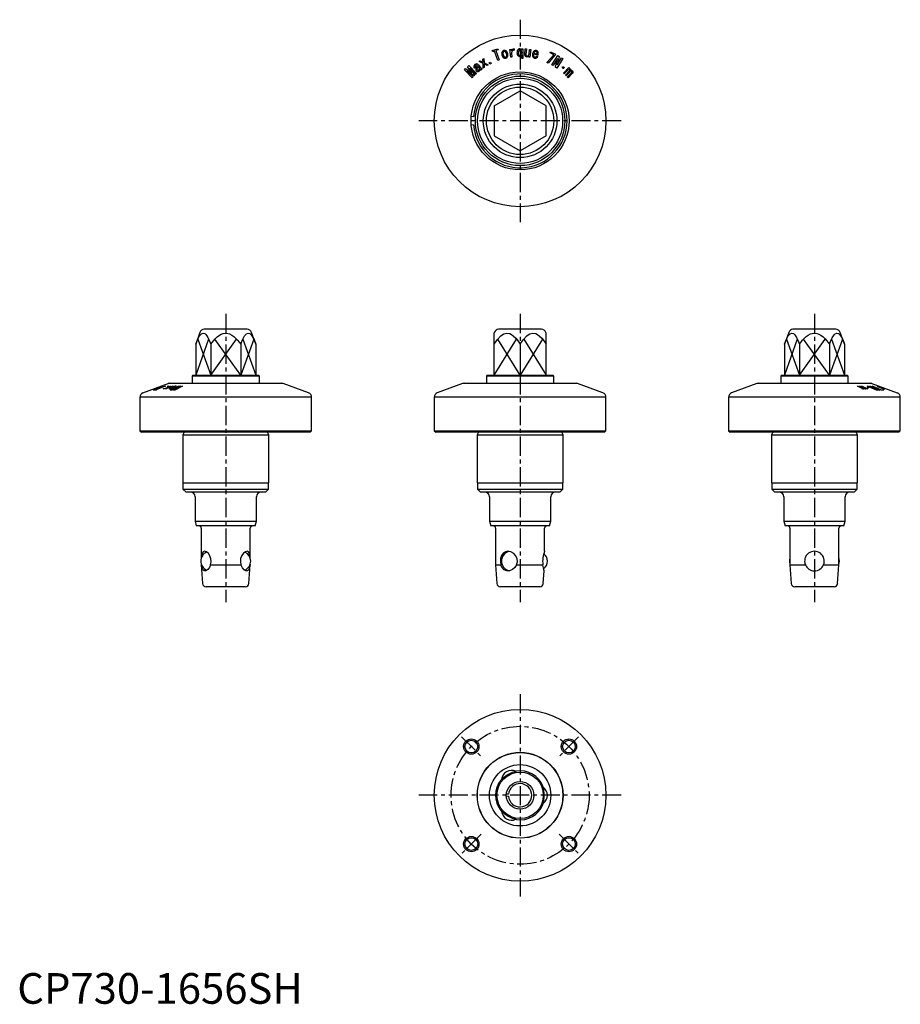
# Model space of a CAD drawing. Extents: x 1 to 288, y 0 to 321.
import ezdxf

# ---------------------------------------------------------------- set-up
doc = ezdxf.new("R2010")
doc.units = 0
doc.header["$LTSCALE"] = 5
doc.linetypes.add('CENTER', pattern=[2, 1.25, -0.25, 0.25, -0.25])
doc.layers.get('0').update_dxf_attribs({"linetype": 'CONTINUOUS'})
doc.layers.add('1', color=1, linetype='CENTER')
doc.layers.add('3', color=3, linetype='CONTINUOUS')
doc.styles.add('STANDARD1', font='txt')

msp = doc.modelspace()

# ---------------------------------------------------------------- linework, layer by layer
for p, q in [((151.81, 308.13), (152.19, 308.37)), ((152.19, 308.37), (152.26, 306.95)), ((154.92, 310.9), (156.72, 311.54)), ((155.05, 310.55), (154.92, 310.9)), ((155.69, 310.78), (155.05, 310.55)), ((156.23, 309.26), (155.69, 310.78)), ((156.85, 311.19), (156.13, 310.93)), ((156.13, 310.93), (157.21, 307.86)), ((156.77, 307.7), (156.23, 309.26)), ((156.72, 311.54), (156.85, 311.19)), ((160.64, 311.3), (161.04, 311.35)), ((160.93, 308.79), (160.64, 311.3)), ((161.32, 308.83), (160.93, 308.79)), ((161.04, 311.35), (161.1, 310.81)), ((161.17, 310.19), (161.32, 308.83)), ((162.03, 311.46), (162.08, 311.02)), ((164.51, 311.54), (164.91, 311.54)), ((164.51, 311.17), (164.51, 311.54)), ((164.51, 308.36), (164.51, 309.5)), ((164.91, 308.36), (164.51, 308.36)), ((164.91, 311.54), (164.91, 308.36)), ((165.49, 309.6), (165.7, 311.49)), ((165.7, 311.49), (166.1, 311.44)), ((166.1, 311.44), (165.89, 309.65)), ((166.83, 308.82), (166.87, 309.18)), ((167.22, 308.77), (166.83, 308.82)), ((166.94, 309.82), (167.11, 311.33)), ((167.11, 311.33), (167.51, 311.28)), ((167.51, 311.28), (167.22, 308.77)), ((169.87, 309.47), (168.45, 309.8)), ((168.52, 310.1), (169.53, 309.87)), ((169.39, 309.2), (169.8, 309.11)), ((172.76, 307.06), (174.98, 309.59)), ((175.33, 309.42), (173.14, 306.87)), ((173.75, 310.18), (173.92, 310.53)), ((174.98, 309.59), (173.75, 310.18)), ((173.92, 310.53), (175.5, 309.77)), ((174.35, 306.29), (176.28, 309.34)), ((175.5, 309.77), (175.33, 309.42)), ((176.75, 309.04), (176.14, 306.32)), ((176.14, 306.32), (177.54, 308.54)), ((176.28, 309.34), (176.75, 309.04)), ((177.54, 308.54), (177.94, 308.29)), ((146.81, 305.64), (147.23, 306.06)), ((148.21, 303.7), (146.81, 305.64)), ((147.23, 306.06), (149.81, 303.5)), ((147.62, 305.16), (147.59, 305.13)), ((147.59, 305.13), (149.21, 302.89)), ((149.55, 303.24), (147.62, 305.16)), ((149.42, 305.41), (149.11, 305.16)), ((150.3, 306.35), (151.21, 305.22)), ((150.72, 305.2), (150.31, 305.72)), ((150.63, 307.38), (151, 307.62)), ((151.9, 306.72), (150.63, 307.38)), ((151, 307.62), (151.9, 307.1)), ((151.9, 307.1), (151.81, 308.13)), ((151.94, 305.21), (151.9, 306.72)), ((152.31, 305.45), (151.94, 305.21)), ((152.25, 306.55), (152.31, 305.45)), ((153.22, 306.02), (152.25, 306.55)), ((152.26, 306.95), (153.59, 306.25)), ((153.59, 306.25), (153.22, 306.02)), ((153.94, 306.92), (154.33, 307.11)), ((154.13, 306.52), (153.94, 306.92)), ((154.53, 306.71), (154.13, 306.52)), ((154.33, 307.11), (154.53, 306.71)), ((157.21, 307.86), (156.77, 307.7)), ((173.14, 306.87), (172.76, 307.06)), ((174.75, 306.04), (174.35, 306.29)), ((176.19, 308.33), (174.75, 306.04)), ((175.57, 305.52), (176.21, 308.32)), ((176.01, 305.24), (175.57, 305.52)), ((177.94, 308.29), (176.01, 305.24)), ((176.21, 308.32), (176.19, 308.33)), ((178.12, 303.57), (179.94, 305.37)), ((179.94, 305.37), (180.2, 305.11)), ((145.82, 304.64), (146.23, 305.06)), ((148.4, 302.08), (145.82, 304.64)), ((146.23, 305.06), (148.18, 303.68)), ((146.75, 304.29), (146.72, 304.26)), ((146.72, 304.26), (148.66, 302.34)), ((149, 302.68), (146.75, 304.29)), ((148.18, 303.68), (148.21, 303.7)), ((148.66, 302.34), (148.4, 302.08)), ((149.21, 302.89), (149, 302.68)), ((149.81, 303.5), (149.55, 303.24)), ((151.62, 304.95), (151.28, 304.67)), ((178.38, 303.31), (178.12, 303.57)), ((179.59, 304.51), (178.38, 303.31)), ((178.75, 302.94), (180.13, 304.31)), ((179.01, 302.67), (178.75, 302.94)), ((180.22, 303.88), (179.01, 302.67)), ((179.39, 302.29), (180.76, 303.65)), ((179.65, 302.03), (179.39, 302.29)), ((181.14, 303.51), (179.65, 302.03)), ((180.2, 305.11), (179.97, 304.89)), ((155.5, 292.91), (164, 297.81)), ((172.5, 292.91), (164, 297.81)), ((155.5, 292.91), (155.5, 283.09)), ((172.5, 283.09), (172.5, 292.91)), ((148.76, 289.33), (148.06, 289.39)), ((148.76, 286.67), (148.06, 286.61)), ((155.5, 283.09), (164, 278.19)), ((172.5, 283.09), (164, 278.19)), ((59.59, 219.01), (58.19, 215.15)), ((75, 220), (61, 220)), ((77.81, 215.15), (76.41, 219.01)), ((155.59, 219.01), (155.5, 218.76)), ((155.5, 205), (155.5, 218.76)), ((171, 220), (157, 220)), ((172.5, 218.76), (172.41, 219.01)), ((172.5, 205), (172.5, 218.76)), ((251.59, 219.01), (250.19, 215.15)), ((267, 220), (253, 220)), ((269.81, 215.15), (268.41, 219.01)), ((58.19, 215.15), (58.19, 205)), ((63.09, 215.15), (63.09, 205)), ((72.91, 215.15), (72.91, 205)), ((77.81, 215.15), (77.81, 205)), ((164, 215.15), (164, 205)), ((250.19, 215.15), (250.19, 205)), ((255.09, 215.15), (255.09, 205)), ((264.91, 215.15), (264.91, 205)), ((269.81, 215.15), (269.81, 205)), ((49.76, 202.4), (86.24, 202.4)), ((57.3, 205), (57, 204.7)), ((57, 204.7), (57, 202.4)), ((79, 204.7), (57, 204.7)), ((57.3, 205), (78.7, 205)), ((79, 204.7), (78.7, 205)), ((79, 202.4), (79, 204.7)), ((145.76, 202.4), (182.24, 202.4)), ((153.3, 205), (153, 204.7)), ((153, 204.7), (153, 202.4)), ((175, 204.7), (153, 204.7)), ((153.3, 205), (174.7, 205)), ((175, 204.7), (174.7, 205)), ((175, 202.4), (175, 204.7)), ((241.76, 202.4), (278.24, 202.4)), ((249.3, 205), (249, 204.7)), ((249, 204.7), (249, 202.4)), ((271, 204.7), (249, 204.7)), ((249.3, 205), (270.7, 205)), ((271, 204.7), (270.7, 205)), ((271, 202.4), (271, 204.7)), ((40.99, 199.3), (49.25, 202.31)), ((44.46, 200.17), (44.81, 200.3)), ((45.1, 200.17), (44.46, 200.17)), ((44.54, 200.56), (44.98, 200.73)), ((44.65, 200.57), (45.19, 200.76)), ((44.7, 200.56), (44.65, 200.57)), ((47.21, 201.48), (44.7, 200.56)), ((44.81, 200.3), (45.07, 200.31)), ((45.07, 200.31), (48.14, 201.5)), ((45.45, 200.3), (45.1, 200.17)), ((46.74, 200.89), (45.22, 200.31)), ((45.22, 200.31), (45.45, 200.3)), ((45.81, 200.99), (47.17, 201.49)), ((48.3, 201.49), (46.74, 200.89)), ((47.17, 201.49), (47.21, 201.48)), ((47.63, 200.56), (49.05, 201.02)), ((47.87, 200.57), (47.63, 200.56)), ((48.9, 200.9), (47.87, 200.57)), ((48.14, 201.5), (48.3, 201.49)), ((48.38, 200.57), (48.9, 200.9)), ((48.62, 200.56), (48.38, 200.57)), ((49.28, 201.02), (48.62, 200.56)), ((48.89, 201.34), (49.29, 201.5)), ((49.08, 201.34), (48.89, 201.34)), ((49.05, 201.02), (49.75, 201.49)), ((49.48, 201.49), (49.08, 201.34)), ((50.79, 201.48), (49.28, 201.02)), ((49.29, 201.5), (49.48, 201.49)), ((49.45, 201.14), (50.55, 201.49)), ((49.98, 201.49), (49.45, 201.14)), ((49.65, 200.8), (50.78, 201.33)), ((49.75, 201.49), (49.98, 201.49)), ((49.94, 200.16), (52.5, 201.49)), ((50.36, 200.17), (49.94, 200.16)), ((50.8, 201.22), (50.28, 200.98)), ((52.3, 201.03), (50.36, 200.17)), ((50.55, 201.49), (50.79, 201.48)), ((50.59, 200.87), (50.84, 200.86)), ((52.76, 201.49), (50.84, 200.5)), ((50.84, 200.5), (50.87, 200.5)), ((50.87, 200.5), (53.11, 201.49)), ((50.94, 200.17), (52.32, 201.03)), ((51.36, 200.16), (50.94, 200.17)), ((51.05, 201.5), (51.33, 201.5)), ((53.92, 201.49), (51.36, 200.16)), ((53.32, 201.49), (51.71, 200.5)), ((51.71, 200.5), (51.74, 200.5)), ((51.74, 200.5), (53.66, 201.49)), ((52.32, 201.03), (52.3, 201.03)), ((52.5, 201.49), (52.76, 201.49)), ((53.11, 201.49), (53.32, 201.49)), ((53.66, 201.49), (53.92, 201.49)), ((95.01, 199.3), (86.75, 202.31)), ((145.25, 202.31), (136.99, 199.3)), ((191.01, 199.3), (182.75, 202.31)), ((241.25, 202.31), (232.99, 199.3)), ((274.03, 201.48), (274.29, 201.49)), ((275.51, 200.72), (274.03, 201.48)), ((274.29, 201.49), (275.65, 200.79)), ((274.67, 201.49), (274.94, 201.49)), ((275.88, 200.87), (274.67, 201.49)), ((274.94, 201.49), (276.31, 200.78)), ((275.31, 201.49), (275.57, 201.48)), ((276.51, 200.87), (275.31, 201.49)), ((275.57, 201.48), (277.37, 200.55)), ((277.11, 200.56), (276.89, 200.67)), ((277.37, 200.55), (277.11, 200.56)), ((277.24, 201.49), (277.52, 201.49)), ((280.29, 200.17), (277.24, 201.49)), ((277.52, 201.49), (280.32, 200.51)), ((278.04, 201.49), (278.29, 201.48)), ((280.33, 200.51), (278.04, 201.49)), ((278.29, 201.48), (281.34, 200.17)), ((278.32, 201.13), (280.54, 200.18)), ((281.04, 200.18), (278.32, 201.13)), ((278.75, 202.31), (287.01, 199.3)), ((278.87, 201.5), (279.06, 201.5)), ((281.42, 200.31), (278.87, 201.5)), ((279.06, 201.5), (281.59, 200.32)), ((280.54, 200.18), (280.29, 200.17)), ((280.32, 200.51), (280.33, 200.51)), ((281.34, 200.17), (281.04, 200.18)), ((281.2, 201.17), (281.11, 201.17)), ((281.77, 200.17), (281.42, 200.31)), ((281.47, 201.03), (281.8, 201.04)), ((281.59, 200.32), (282.18, 200.31)), ((282.53, 200.17), (281.77, 200.17)), ((282.1, 200.92), (281.87, 200.92)), ((282.18, 200.31), (282.53, 200.17)), ((40, 197.89), (40, 186.9)), ((96, 197.89), (40, 197.89)), ((96, 186.9), (96, 197.89)), ((136, 197.89), (136, 186.9)), ((192, 197.89), (136, 197.89)), ((192, 186.9), (192, 197.89)), ((232, 197.89), (232, 186.9)), ((288, 197.89), (232, 197.89)), ((288, 186.9), (288, 197.89)), ((40, 186.9), (40.5, 186.4)), ((40, 186.9), (96, 186.9)), ((95.5, 186.4), (40.5, 186.4)), ((54.42, 186.4), (54, 185.6)), ((82, 185.6), (81.58, 186.4)), ((95.5, 186.4), (96, 186.9)), ((136, 186.9), (136.5, 186.4)), ((136, 186.9), (192, 186.9)), ((191.5, 186.4), (136.5, 186.4)), ((150.42, 186.4), (150, 185.6)), ((178, 185.6), (177.58, 186.4)), ((191.5, 186.4), (192, 186.9)), ((232, 186.9), (232.5, 186.4)), ((232, 186.9), (288, 186.9)), ((287.5, 186.4), (232.5, 186.4)), ((246.42, 186.4), (246, 185.6)), ((274, 185.6), (273.58, 186.4)), ((287.5, 186.4), (288, 186.9)), ((54, 185.6), (54, 169.9)), ((54, 185.6), (82, 185.6)), ((82, 169.9), (82, 185.6)), ((150, 185.6), (150, 169.9)), ((150, 185.6), (178, 185.6)), ((178, 169.9), (178, 185.6)), ((246, 185.6), (246, 169.9)), ((246, 185.6), (274, 185.6)), ((274, 169.9), (274, 185.6)), ((54, 169.9), (82, 169.9)), ((54.05, 169.9), (54.05, 167.9)), ((54.05, 167.9), (55.05, 166.9)), ((54.05, 167.9), (81.95, 167.9)), ((80.95, 166.9), (81.95, 167.9)), ((81.95, 167.9), (81.95, 169.9)), ((150, 169.9), (178, 169.9)), ((150.05, 169.9), (150.05, 167.9)), ((150.05, 167.9), (151.05, 166.9)), ((150.05, 167.9), (177.95, 167.9)), ((176.95, 166.9), (177.95, 167.9)), ((177.95, 167.9), (177.95, 169.9)), ((246, 169.9), (274, 169.9)), ((246.05, 169.9), (246.05, 167.9)), ((246.05, 167.9), (247.05, 166.9)), ((246.05, 167.9), (273.95, 167.9)), ((272.95, 166.9), (273.95, 167.9)), ((273.95, 167.9), (273.95, 169.9)), ((80.95, 166.9), (55.05, 166.9)), ((58, 165.4), (58, 157.4)), ((78, 157.4), (78, 165.4)), ((176.95, 166.9), (151.05, 166.9)), ((154, 165.4), (154, 157.4)), ((174, 157.4), (174, 165.4)), ((272.95, 166.9), (247.05, 166.9)), ((250, 165.4), (250, 157.4)), ((270, 157.4), (270, 165.4)), ((58, 157.4), (58.4, 155.9)), ((58, 157.4), (78, 157.4)), ((77.6, 155.9), (78, 157.4)), ((154, 157.4), (154.4, 155.9)), ((154, 157.4), (174, 157.4)), ((173.6, 155.9), (174, 157.4)), ((250, 157.4), (250.4, 155.9)), ((250, 157.4), (270, 157.4)), ((269.6, 155.9), (270, 157.4)), ((77.6, 155.9), (58.4, 155.9)), ((60, 155.1), (60, 145.32)), ((76, 145.32), (76, 155.1)), ((173.6, 155.9), (154.4, 155.9)), ((156, 155.1), (156, 143.2)), ((172, 147.6), (172, 155.1)), ((269.6, 155.9), (250.4, 155.9)), ((252, 155.1), (252, 143.2)), ((268, 143.2), (268, 155.1)), ((60, 143.48), (60, 143.2)), ((60, 143.2), (60.43, 137.12)), ((63.05, 143.2), (72.95, 143.2)), ((75.57, 137.12), (76, 143.2)), ((76, 143.2), (76, 143.48)), ((156, 143.2), (156.43, 137.12)), ((156, 143.2), (157.72, 143.2)), ((162.85, 143.2), (171.43, 143.2)), ((252, 143.2), (252.43, 137.12)), ((252, 143.2), (257.03, 143.2)), ((262.97, 143.2), (268, 143.2)), ((267.57, 137.12), (268, 143.2)), ((171.57, 137.12), (171.86, 141.24)), ((74.38, 136), (61.62, 136)), ((170.38, 136), (157.62, 136)), ((266.38, 136), (253.62, 136)), ((160.21, 68.33), (159.52, 68.39)), ((160.21, 67.67), (159.52, 67.61))]:
    msp.add_line(p, q)
at = {"flags": 128}
for points in [[(177.94, 305.24), (177.85, 305.33), (177.81, 305.45), (177.81, 305.52), (177.83, 305.58), (177.84, 305.6)], [(177.84, 305.6), (177.91, 305.65), (177.98, 305.67), (178.07, 305.66), (178.16, 305.62), (178.2, 305.59)], [(178.2, 305.59), (178.29, 305.5), (178.33, 305.38), (178.33, 305.31), (178.31, 305.25), (178.29, 305.23)], [(58.19, 215.15), (58.76, 216.58), (59.08, 217.25), (59.44, 217.85), (59.72, 218.23), (60.04, 218.53), (60.58, 218.76), (61.14, 218.6), (61.47, 218.32), (61.79, 217.92), (62.15, 217.33), (62.48, 216.66), (63.09, 215.15)], [(63.09, 215.15), (64.53, 216.89), (65.2, 217.53), (65.94, 218.09), (66.53, 218.42), (67.15, 218.65), (68.22, 218.76), (69.26, 218.51), (70, 218.13), (70.68, 217.63), (71.87, 216.46), (72.91, 215.15)], [(72.91, 215.15), (73.48, 216.58), (73.8, 217.25), (74.16, 217.85), (74.45, 218.23), (74.76, 218.53), (75.31, 218.76), (75.86, 218.6), (76.2, 218.32), (76.51, 217.92), (76.88, 217.33), (77.21, 216.66), (77.81, 215.15)], [(155.5, 215.15), (156.5, 216.6), (157.67, 217.85), (158.17, 218.23), (158.71, 218.53), (159.65, 218.76), (160.61, 218.6), (161.2, 218.31), (161.75, 217.92), (162.58, 217.1), (163.33, 216.16), (164, 215.15)], [(164, 215.15), (165, 216.6), (166.17, 217.85), (166.67, 218.23), (167.21, 218.53), (168.15, 218.76), (169.11, 218.6), (169.7, 218.31), (170.25, 217.92), (171.08, 217.1), (171.83, 216.16), (172.5, 215.15)], [(250.19, 215.15), (250.76, 216.58), (251.08, 217.25), (251.44, 217.85), (251.72, 218.23), (252.04, 218.53), (252.58, 218.76), (253.14, 218.6), (253.47, 218.32), (253.79, 217.92), (254.15, 217.33), (254.48, 216.66), (255.09, 215.15)], [(255.09, 215.15), (256.13, 216.46), (257.32, 217.63), (258, 218.13), (258.74, 218.51), (259.78, 218.76), (260.85, 218.65), (261.47, 218.42), (262.06, 218.09), (262.8, 217.53), (263.47, 216.89), (264.91, 215.15)], [(264.91, 215.15), (265.48, 216.58), (265.8, 217.25), (266.16, 217.85), (266.45, 218.23), (266.76, 218.53), (267.31, 218.76), (267.86, 218.6), (268.2, 218.32), (268.51, 217.92), (268.88, 217.33), (269.21, 216.66), (269.81, 215.15)], [(45.07, 200.57), (45.04, 200.58), (45.08, 200.61), (45.2, 200.67)], [(45.47, 200.75), (45.42, 200.73), (45.38, 200.7), (45.39, 200.69)], [(47.13, 201.31), (47.21, 201.35), (47.22, 201.36), (47.21, 201.37)], [(47.54, 201.49), (47.56, 201.48), (47.52, 201.44), (47.4, 201.38)], [(49.65, 200.57), (49.55, 200.57), (49.47, 200.58), (49.4, 200.61), (49.4, 200.63)], [(51.56, 201.33), (51.54, 201.36), (51.46, 201.37), (51.45, 201.37)], [(51.81, 201.5), (51.89, 201.5), (51.96, 201.47), (51.96, 201.42), (51.95, 201.41)], [(276.01, 200.69), (276.05, 200.7), (276.07, 200.72), (276.07, 200.72)], [(276.27, 200.68), (276.29, 200.59), (276.25, 200.57), (276.15, 200.56)], [(276.63, 200.69), (276.68, 200.7), (276.7, 200.71), (276.71, 200.72)], [(276.89, 200.67), (276.91, 200.59), (276.86, 200.57), (276.77, 200.56)], [(277.23, 200.99), (277.18, 201.01), (277.16, 201.04), (277.17, 201.05), (277.2, 201.06), (277.24, 201.07)], [(277.6, 200.98), (277.65, 200.95), (277.67, 200.93), (277.66, 200.92), (277.62, 200.91), (277.59, 200.91)], [(280.56, 201.4), (280.48, 201.44), (280.43, 201.48), (280.45, 201.49)], [(280.8, 201.36), (280.79, 201.36), (280.8, 201.34), (280.85, 201.31)], [(282.63, 200.68), (282.63, 200.69), (282.59, 200.72), (282.53, 200.75)], [(282.81, 200.67), (282.89, 200.63), (282.95, 200.58), (282.93, 200.57)], [(63.05, 143.2), (63.24, 144.17), (63.17, 145.17), (62.85, 146.08), (62.33, 146.86), (61.68, 147.41), (61.09, 147.6), (60.64, 147.45), (60.33, 147), (60.15, 146.26), (60.09, 145.59)], [(75.91, 145.59), (75.88, 146.08), (75.72, 146.86), (75.41, 147.41), (74.94, 147.6), (74.39, 147.45), (73.81, 147), (73.25, 146.26), (72.85, 145.27), (72.76, 144.2), (72.95, 143.2), (72.95, 143.2)], [(162.85, 143.2), (163.1, 144.17), (163, 145.17), (162.6, 146.08), (161.91, 146.86), (160.98, 147.41), (160.03, 147.6), (159.19, 147.45), (158.5, 147), (157.96, 146.26), (157.64, 145.27), (157.57, 144.2), (157.72, 143.2)], [(268.13, 144.4), (268.08, 145.02), (268, 145.32)], [(63.05, 143.2), (62.65, 142.29), (62.1, 141.62), (61.48, 141.25), (60.95, 141.24), (60.56, 141.56), (60.28, 142.18), (60.1, 143.07), (60.08, 143.25)], [(75.93, 143.26), (75.75, 142.29), (75.48, 141.62), (75.07, 141.25), (74.54, 141.24), (73.97, 141.56), (73.42, 142.18), (72.99, 143.07), (72.95, 143.2)], [(162.85, 143.2), (162.3, 142.29), (161.5, 141.62), (160.55, 141.25), (159.64, 141.24), (158.85, 141.56), (158.21, 142.18), (157.76, 143.07), (157.72, 143.2)], [(171.86, 141.24), (171.75, 141.56), (171.59, 142.18), (171.44, 143.07), (171.43, 143.2)], [(268, 143.48), (268.08, 143.78), (268.13, 144.4)]]:
    msp.add_lwpolyline(points, dxfattribs=at)
for centre, radius in [((164, 288), 28), ((164, 288), 16), ((164, 288), 14.6), ((164, 288), 13.88), ((164, 288), 12), ((164, 288), 11), ((164, 68), 28), ((148.09, 83.91), 2.07), ((179.91, 83.91), 2.07), ((164, 68), 14), ((164, 68), 13.95), ((164, 68), 10), ((164, 68), 7.57), ((164, 68), 4.5), ((148.09, 52.09), 2.07), ((179.91, 52.09), 2.07)]:
    msp.add_circle(centre, radius)
for centre, radius, start, end in [((159.31, 309.9), 1.33, 153.56, 198.6686), ((159.4, 309.67), 1.37, 188.5292, 231.494), ((158.95, 309.99), 0.967, 102.614, 148.9172), ((159.53, 309.93), 1.14, 157.6726, 198.7017), ((159.5, 309.68), 1.06, 186.2451, 229.6642), ((158.93, 310.09), 0.534, 102.8311, 149.3057), ((159.08, 309.38), 0.947, 235.7388, 283.2746), ((158.94, 310.02), 0.938, 56.1255, 102.8493), ((158.91, 310.1), 0.517, 55.6324, 101.71), ((159.11, 309.31), 0.532, 236.3619, 283.0283), ((158.49, 309.7), 1.1, 6.1281, 49.0191), ((159.1, 309.29), 0.511, 283.767, 330.3996), ((159.1, 309.36), 0.919, 282.9033, 330.8365), ((158.59, 309.71), 1.39, 8.2155, 51.2075), ((158.53, 309.47), 1.1, 337.1121, 18.6791), ((158.72, 309.5), 1.32, 333.4294, 18.1932), ((162.01, 310.49), 0.968, 89.0176, 160.443), ((162.07, 310.12), 0.902, 89.3699, 175.2548), ((164.42, 310.33), 1.44, 138.8082, 184.3219), ((164.42, 310.13), 1.44, 176.2324, 220.0113), ((163.79, 309.66), 0.659, 223.8926, 270.5201), ((163.92, 310.75), 0.787, 90.7267, 137.8822), ((164.41, 310.09), 1.03, 173.5023, 217.2502), ((164.63, 310.31), 1.24, 141.9399, 184.8855), ((163.89, 309.74), 0.405, 222.8771, 269.8641), ((163.99, 310.76), 0.466, 93.2906, 137.1116), ((163.8, 309.76), 0.757, 269.6734, 339.9789), ((163.89, 309.8), 0.46, 270.6116, 317.3134), ((163.85, 310.76), 0.777, 31.4047, 85.6995), ((163.93, 310.74), 0.485, 40.8768, 85.9928), ((163.33, 310.27), 1.19, 318.6212, 2.2326), ((163.53, 310.42), 0.997, 353.9147, 39.4838), ((166.08, 309.53), 0.6, 173.0617, 223.1231), ((166.14, 309.56), 0.66, 221.6198, 266.976), ((166.31, 309.55), 0.427, 167.2714, 212.2852), ((166.27, 309.66), 0.464, 226.4561, 267.714), ((166.21, 309.77), 0.879, 262.7821, 318.1613), ((166.32, 309.8), 0.604, 262.7958, 309.5675), ((166.16, 309.89), 0.783, 314.3452, 355.0993), ((169.46, 309.52), 1.45, 164.4595, 207.8495), ((169.41, 309.72), 1.37, 127.0954, 172.0726), ((168.91, 309.31), 0.873, 212.65, 259.3723), ((169.23, 309.45), 0.858, 156.0328, 210.7411), ((168.91, 309.31), 0.514, 215.4589, 260.1683), ((169.33, 309.86), 0.848, 128.462, 163.6485), ((169.08, 310.04), 0.913, 76.4972, 122.9118), ((168.95, 309.24), 0.813, 255.4981, 303.2105), ((169.14, 310.05), 0.582, 84.9641, 124.8351), ((168.94, 309.24), 0.454, 255.3102, 301.5116), ((168.77, 309.34), 0.634, 309.7846, 347.3651), ((169.12, 310.22), 0.42, 30.7292, 81.0358), ((169.1, 310.09), 0.861, 35.0999, 76.7738), ((168.78, 309.45), 1.08, 304.7112, 341.7095), ((168.91, 310.11), 0.655, 338.9809, 29.5799), ((168.57, 309.95), 1.38, 339.6881, 27.2101), ((149.81, 305.7), 0.885, 173.86, 217.7536), ((149.77, 305.66), 0.849, 126.376, 171.2811), ((149.88, 305.71), 0.885, 90.6988, 134.1072), ((149.71, 305.76), 0.409, 126.6243, 172.1299), ((149.91, 305.77), 0.606, 175.2733, 216.0043), ((149.87, 305.67), 0.577, 99.0703, 133.4413), ((150.55, 304.71), 1.02, 146.0908, 174.2936), ((147.3, 307.04), 2.98, 323.7255, 337.9479), ((149.79, 305.96), 0.279, 42.8512, 91.7785), ((149.79, 305.95), 0.65, 38.1259, 83.09), ((150.76, 304.75), 0.855, 145.0844, 172.5348), ((149.71, 305.95), 0.343, 355.6952, 36.734), ((148.09, 306.55), 2.37, 326.4649, 339.5607), ((150.05, 305.04), 0.69, 314.8895, 13.1556), ((151.86, 305.74), 0.831, 219.226, 253.483), ((178.12, 305.42), 0.258, 224.9704, 311.933), ((164, 288), 15.3, 185, 175), ((150.2, 304.73), 0.677, 173.2121, 219.9625), ((150.2, 304.7), 0.654, 218.2095, 262.9463), ((150.28, 304.84), 0.365, 177.1878, 221.3115), ((150.31, 304.81), 0.372, 214.0843, 260.2509), ((150.25, 304.71), 0.676, 258.3983, 310.03), ((150.24, 304.9), 0.463, 271.9497, 310.9457), ((150.15, 304.88), 0.869, 308.1513, 359.5566), ((151.45, 305.15), 0.514, 213.1949, 250.383), ((180.02, 304.14), 0.571, 95.11, 139.3267), ((180.16, 304.38), 0.544, 45.8166, 109.9369), ((179.98, 304.4), 0.303, 47.3221, 90.8295), ((179.96, 304.52), 0.271, 307.7837, 353.6017), ((180.06, 304.5), 0.176, 357.6269, 45.0472), ((180.65, 303.5), 0.571, 95.102, 139.335), ((180.27, 304.49), 0.39, 325.8179, 45.7903), ((180.78, 303.76), 0.543, 45.8354, 110.0511), ((180.61, 303.77), 0.298, 50.9419, 91.7099), ((180.56, 303.88), 0.303, 310.6658, 356.5023), ((180.66, 303.86), 0.2, 0.6964, 47.5787), ((180.79, 303.9), 0.525, 311.6718, 352.821), ((180.84, 303.8), 0.468, 4.1833, 48.5494), ((61, 218.5), 1.5, 90, 160), ((75, 218.5), 1.5, 20, 90), ((157, 218.5), 1.5, 90, 160), ((171, 218.5), 1.5, 20, 90), ((253, 218.5), 1.5, 90, 160), ((267, 218.5), 1.5, 20, 90), ((49.76, 200.9), 1.5, 90, 110), ((86.24, 200.9), 1.5, 70, 90), ((145.76, 200.9), 1.5, 90, 110), ((182.24, 200.9), 1.5, 70, 90), ((241.76, 200.9), 1.5, 90, 110), ((278.24, 200.9), 1.5, 70, 90), ((41.5, 197.89), 1.5, 110, 180), ((43.89, 203.82), 3.32, 281.2343, 292.8855), ((44.86, 201.6), 0.886, 277.9469, 291.1768), ((44.73, 203.02), 2.48, 277.832, 288.4035), ((38.61, 221.18), 21.43, 287.839, 289.6256), ((51.36, 186.43), 15.52, 109.8677, 113.3916), ((45.23, 201.9), 1.22, 277.3776, 289.4153), ((50.08, 190.12), 11.58, 109.6675, 113.4427), ((40.81, 215.94), 15.98, 287.1031, 290.9684), ((41.13, 214.9), 14.85, 287.6566, 290.9316), ((53.73, 180.94), 21.49, 108.0083, 110.8378), ((52.24, 185.13), 17.01, 108.0796, 110.8774), ((43.29, 209.89), 9.4, 289.542, 294.0851), ((42.69, 211.72), 11.37, 289.7453, 294.4765), ((47.38, 200.17), 1.21, 98.1656, 110.0914), ((47.79, 199.56), 1.95, 97.4799, 111.134), ((49.91, 200.14), 0.708, 112.1692, 136.2203), ((49.62, 202.81), 2.25, 270.8378, 285.177), ((49.87, 200.67), 0.122, 101.1312, 157.6621), ((49.87, 200.9), 0.216, 239.4428, 280.9823), ((50.48, 199.38), 1.54, 104.8647, 113.9733), ((49.89, 201.79), 1.1, 271.156, 285.4933), ((51.59, 193.34), 7.68, 96.4784, 101.3364), ((49.53, 203.27), 2.63, 284.345, 293.731), ((49.27, 204.41), 3.88, 283.9769, 293.9257), ((51.66, 194.38), 6.74, 97.6046, 101.7567), ((50.22, 204.85), 3.91, 277.4629, 284.4462), ((50.33, 204.36), 3.32, 277.5244, 284.1668), ((50.39, 202.27), 1.03, 292.7532, 310.627), ((51.69, 198.73), 2.65, 95.2668, 109.6118), ((51.88, 199.07), 2.44, 91.7427, 107.9594), ((50.86, 202.09), 0.755, 290.7973, 308.5798), ((50.77, 202.58), 1.49, 284.5244, 295.1246), ((50.5, 203.88), 2.9, 283.6861, 294.4629), ((51.29, 201.58), 0.363, 287.6652, 317.6921), ((51.45, 201.86), 0.673, 292.1232, 317.7418), ((94.5, 197.89), 1.5, 0, 70), ((137.5, 197.89), 1.5, 110, 180), ((190.5, 197.89), 1.5, 0, 70), ((233.5, 197.89), 1.5, 110, 180), ((276.22, 202.09), 1.54, 242.3345, 255.393), ((276.1, 201.65), 0.971, 242.4734, 255.8315), ((276.13, 201.8), 1.24, 256.0523, 270.7897), ((276.01, 201.27), 0.586, 255.3084, 269.6773), ((275.76, 200.51), 0.379, 33.7312, 71.7301), ((276.84, 201.99), 1.43, 246.7128, 267.293), ((276.73, 201.55), 0.873, 241.5388, 254.603), ((276.65, 201.25), 0.566, 254.1182, 267.6277), ((276.39, 200.5), 0.388, 34.5984, 71.5651), ((277.61, 201.86), 0.958, 246.2347, 268.5948), ((277.21, 200.11), 0.959, 65.9404, 88.5752), ((280.27, 199.89), 1.61, 69.319, 83.4959), ((283.68, 208.03), 7.33, 244.7848, 249.4423), ((280.73, 200.56), 0.806, 69.4601, 84.697), ((273.58, 178.95), 23.59, 69.3375, 72.0843), ((283.09, 206.31), 5.47, 245.872, 249.8164), ((277.34, 189.63), 12.25, 68.662, 72.5672), ((287.55, 216.79), 16.89, 248.9034, 252.9044), ((284.87, 208.67), 8.31, 248.8426, 252.9189), ((277.11, 187.67), 14.19, 66.3444, 70.2612), ((279.27, 193.35), 8.09, 66.2572, 69.5121), ((282.68, 201.37), 0.688, 248.4406, 265.614), ((283.14, 202.3), 1.75, 251.4785, 263.0424), ((286.5, 197.89), 1.5, 0, 70), ((56.5, 165.4), 1.5, 0, 90), ((79.5, 165.4), 1.5, 90, 180), ((152.5, 165.4), 1.5, 0, 90), ((175.5, 165.4), 1.5, 90, 180), ((248.5, 165.4), 1.5, 0, 90), ((271.5, 165.4), 1.5, 90, 180), ((59.2, 155.1), 0.8, 0, 90), ((76.8, 155.1), 0.8, 90, 180), ((155.2, 155.1), 0.8, 0, 90), ((172.8, 155.1), 0.8, 90, 180), ((251.2, 155.1), 0.8, 0, 90), ((268.8, 155.1), 0.8, 90, 180), ((63.12, 144.4), 3.25, 114.8234, 245.9209), ((72.88, 144.4), 3.25, 0, 65.0264), ((161.18, 144.4), 3.25, 105.0903, 256.0162), ((179.64, 144.37), 8.29, 157.1046, 188.1093), ((169.64, 144.4), 3.25, 0, 49.8197), ((255.12, 144.4), 3.25, 163.4661, 196.5339), ((260, 144.4), 3.2, 337.9757, 202.0243), ((72.88, 144.4), 3.25, 293.9429, 0), ((169.64, 144.4), 3.25, 308.6226, 0), ((260, 144.4), 3.2, 202.0243, 337.9757), ((61.62, 137.2), 1.2, 184, 270), ((74.38, 137.2), 1.2, 270, 356), ((157.62, 137.2), 1.2, 184, 270), ((170.38, 137.2), 1.2, 270, 356), ((253.62, 137.2), 1.2, 184, 270), ((266.38, 137.2), 1.2, 270, 356), ((165.53, 65.36), 10.89, 104.1995, 135.8004), ((161.18, 72.88), 3.25, 120, 174.8192), ((161.18, 72.88), 3.25, 65.1808, 120), ((164, 68), 8, 21.7656, 98.2344), ((164, 68), 8, 141.7656, 218.2344), ((164, 68), 3.8, 185, 175), ((160.95, 68), 10.89, 344.1996, 15.8004), ((169.64, 68), 3.25, 305.1808, 54.8192), ((164, 68), 8, 261.7656, 338.2344), ((165.53, 70.64), 10.89, 224.1996, 255.8005), ((161.18, 63.12), 3.25, 185.1808, 240), ((161.18, 63.12), 3.25, 240, 294.8192)]:
    msp.add_arc(centre, radius, start, end)
at = {"layer": '1'}
for p, q in [((164, 321), (164, 255)), ((197, 288), (131, 288)), ((68, 225), (68, 131)), ((164, 225), (164, 131)), ((260, 225), (260, 131)), ((164, 101), (164, 35)), ((144.91, 87.09), (151.27, 80.73)), ((183.09, 87.09), (176.73, 80.73)), ((197, 68), (131, 68)), ((151.27, 55.27), (144.91, 48.91)), ((176.73, 55.27), (183.09, 48.91))]:
    msp.add_line(p, q, dxfattribs=at)
msp.add_circle((164, 68), 22.5, dxfattribs=at)
at = {"layer": '3'}
for p, q in [((62.4, 216.82), (58.19, 205)), ((58.88, 216.82), (63.09, 205)), ((63.09, 205), (71.52, 216.81)), ((72.91, 205), (64.47, 216.82)), ((77.13, 216.82), (72.91, 205)), ((73.6, 216.82), (77.81, 205)), ((155.5, 205), (162.8, 216.82)), ((164, 205), (156.7, 216.82)), ((171.3, 216.82), (164, 205)), ((165.2, 216.81), (172.5, 205)), ((254.4, 216.82), (250.19, 205)), ((250.88, 216.82), (255.09, 205)), ((255.09, 205), (263.53, 216.82)), ((264.91, 205), (256.48, 216.81)), ((269.13, 216.82), (264.91, 205)), ((265.6, 216.82), (269.81, 205))]:
    msp.add_line(p, q, dxfattribs=at)
for centre in [(148.09, 83.91), (179.91, 83.91), (148.09, 52.09), (179.91, 52.09)]:
    msp.add_circle(centre, 2.5, dxfattribs=at)

# ---------------------------------------------------------------- texts
at = {"color": 3, "style": 'STANDARD1'}
msp.add_text('CP730-1656SH', height=10, dxfattribs=at).set_placement((0, 0))

doc.saveas('drawing.dxf')
